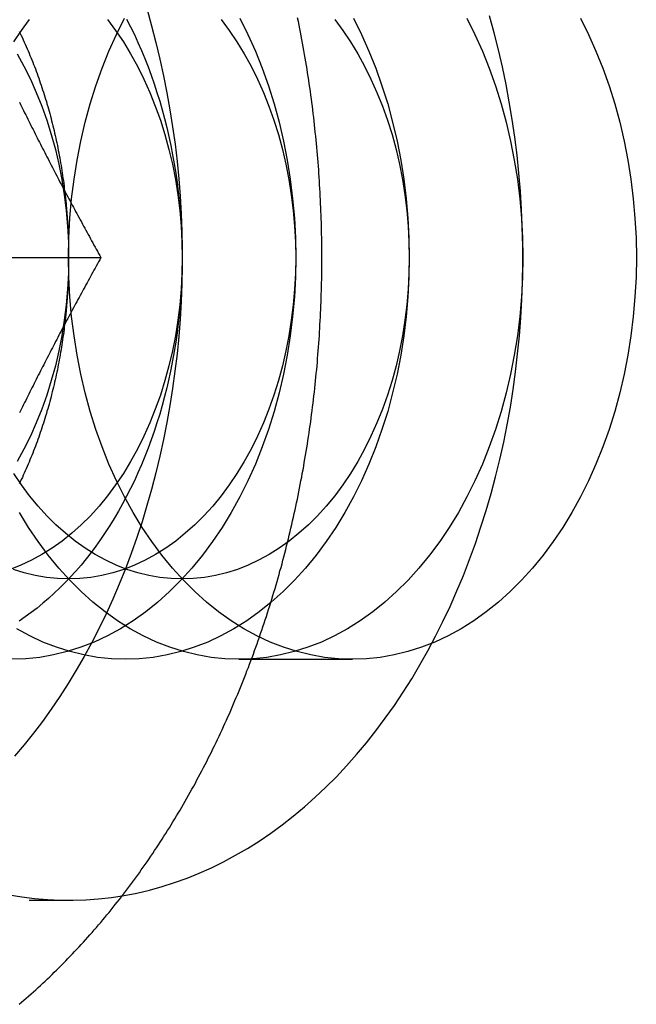
# Model space of a CAD drawing. Extents: x 169 to 1011, y -523 to 231.
# Drawn here: x 551 to 559, y -462 to -450 of the extents above; entities that cross this region are included whole.
import ezdxf

# ---------------------------------------------------------------- set-up
doc = ezdxf.new("R2010")
doc.units = 0
doc.header["$LTSCALE"] = 10
doc.linetypes.add('VERDECKT', pattern=[0.375, 0.25, -0.125])
doc.layers.get('0').update_dxf_attribs({"linetype": 'CONTINUOUS'})
doc.layers.add('STEMPEL', color=3, linetype='CONTINUOUS')

# ---------------------------------------------------------------- blocks, each defined once
blk = doc.blocks.new('A$C15E23100')
at = {"linetype": 'CONTINUOUS'}
blk.add_line((99.44307, -14.75777), (104.8162, -14.75777), dxfattribs=at)
at = {"color": 1, "linetype": 'VERDECKT'}
for p, q in [((106.53454, -19.75777), (107.94876, -19.75777)), ((100.17058, -22.75777), (104.41322, -22.75777))]:
    blk.add_line(p, q, dxfattribs=at)
for points in [[(103.796, -24.0516, 0), (103.826, -24.0262, 0), (103.856, -24.0007, 0), (103.886, -23.975, 0), (103.915, -23.9491, 0), (103.945, -23.9231, 0), (103.974, -23.8969, 0), (104.004, -23.8705, 0), (104.033, -23.844, 0), (104.062, -23.8172, 0), (104.091, -23.7903, 0), (104.12, -23.7633, 0), (104.149, -23.736, 0), (104.178, -23.7086, 0), (104.207, -23.6811, 0), (104.235, -23.6533, 0), (104.264, -23.6254, 0), (104.292, -23.5974, 0), (104.321, -23.5691, 0), (104.349, -23.5407, 0), (104.377, -23.5121, 0), (104.405, -23.4834, 0), (104.433, -23.4545, 0), (104.461, -23.4255, 0), (104.488, -23.3963, 0), (104.516, -23.3669, 0), (104.544, -23.3373, 0), (104.571, -23.3076, 0), (104.598, -23.2778, 0), (104.625, -23.2478, 0), (104.652, -23.2176, 0), (104.679, -23.1873, 0), (104.706, -23.1568, 0), (104.733, -23.1262, 0), (104.76, -23.0954, 0), (104.786, -23.0644, 0), (104.813, -23.0333, 0), (104.839, -23.0021, 0), (104.865, -22.9707, 0), (104.891, -22.9391, 0), (104.917, -22.9074, 0), (104.943, -22.8755, 0), (104.969, -22.8435, 0), (104.995, -22.8114, 0), (105.02, -22.7791, 0), (105.046, -22.7466, 0), (105.071, -22.714, 0), (105.097, -22.6813, 0), (105.122, -22.6484, 0), (105.147, -22.6154, 0), (105.172, -22.5822, 0), (105.196, -22.5489, 0), (105.221, -22.5154, 0), (105.246, -22.4818, 0), (105.27, -22.4481, 0), (105.295, -22.4142, 0), (105.319, -22.3801, 0), (105.343, -22.346, 0), (105.367, -22.3117, 0), (105.391, -22.2772, 0), (105.415, -22.2427, 0), (105.438, -22.2079, 0), (105.462, -22.1731, 0), (105.485, -22.1381, 0), (105.509, -22.103, 0), (105.532, -22.0677, 0), (105.555, -22.0323, 0), (105.578, -21.9968, 0), (105.601, -21.9612, 0), (105.623, -21.9254, 0), (105.646, -21.8895, 0), (105.669, -21.8534, 0), (105.691, -21.8173, 0), (105.713, -21.781, 0), (105.735, -21.7445, 0), (105.757, -21.708, 0), (105.779, -21.6713, 0), (105.801, -21.6345, 0), (105.823, -21.5976, 0), (105.844, -21.5605, 0), (105.866, -21.5233, 0), (105.887, -21.486, 0), (105.908, -21.4486, 0), (105.929, -21.4111, 0), (105.95, -21.3734, 0), (105.971, -21.3356, 0), (105.992, -21.2977, 0), (106.012, -21.2597, 0), (106.033, -21.2215, 0), (106.053, -21.1833, 0), (106.073, -21.1449, 0), (106.093, -21.1064, 0), (106.113, -21.0678, 0), (106.133, -21.0291, 0), (106.153, -20.9902, 0), (106.172, -20.9513, 0), (106.192, -20.9122, 0), (106.211, -20.873, 0), (106.23, -20.8337, 0), (106.249, -20.7943, 0), (106.268, -20.7548, 0), (106.287, -20.7152, 0), (106.305, -20.6755, 0), (106.324, -20.6357, 0), (106.342, -20.5957, 0), (106.361, -20.5557, 0), (106.379, -20.5156, 0), (106.397, -20.4753, 0), (106.415, -20.435, 0), (106.433, -20.3945, 0), (106.45, -20.3539, 0), (106.468, -20.3133, 0), (106.485, -20.2725, 0), (106.502, -20.2317, 0), (106.519, -20.1907, 0), (106.536, -20.1497, 0), (106.553, -20.1085, 0), (106.57, -20.0673, 0), (106.586, -20.0259, 0), (106.603, -19.9845, 0), (106.619, -19.943, 0), (106.635, -19.9013, 0), (106.652, -19.8596, 0), (106.667, -19.8178, 0), (106.683, -19.7759, 0), (106.699, -19.7339, 0), (106.714, -19.6918, 0), (106.73, -19.6497, 0), (106.745, -19.6074, 0), (106.76, -19.5651, 0), (106.775, -19.5227, 0), (106.79, -19.4801, 0), (106.805, -19.4375, 0), (106.819, -19.3949, 0), (106.834, -19.3521, 0), (106.848, -19.3092, 0), (106.862, -19.2663, 0), (106.876, -19.2233, 0), (106.89, -19.1802, 0), (106.904, -19.137, 0), (106.918, -19.0938, 0), (106.931, -19.0505, 0), (106.945, -19.0071, 0), (106.958, -18.9636, 0), (106.971, -18.92, 0), (106.984, -18.8764, 0), (106.997, -18.8327, 0), (107.009, -18.7889, 0), (107.022, -18.7451, 0), (107.034, -18.7012, 0), (107.046, -18.6572, 0), (107.059, -18.6131, 0), (107.071, -18.569, 0), (107.082, -18.5248, 0), (107.094, -18.4805, 0), (107.106, -18.4362, 0), (107.117, -18.3918, 0), (107.128, -18.3473, 0), (107.14, -18.3028, 0), (107.151, -18.2582, 0), (107.161, -18.2135, 0), (107.172, -18.1688, 0), (107.183, -18.124, 0), (107.193, -18.0792, 0), (107.203, -18.0343, 0), (107.214, -17.9893, 0), (107.224, -17.9443, 0), (107.234, -17.8992, 0), (107.243, -17.8541, 0), (107.253, -17.8089, 0), (107.262, -17.7636, 0), (107.272, -17.7183, 0), (107.281, -17.673, 0), (107.29, -17.6276, 0), (107.299, -17.5821, 0), (107.307, -17.5366, 0), (107.316, -17.491, 0), (107.324, -17.4454, 0), (107.333, -17.3998, 0), (107.341, -17.3541, 0), (107.349, -17.3083, 0), (107.357, -17.2625, 0), (107.364, -17.2167, 0), (107.372, -17.1708, 0), (107.38, -17.1249, 0), (107.387, -17.0789, 0), (107.394, -17.0329, 0), (107.401, -16.9868, 0), (107.408, -16.9407, 0), (107.415, -16.8946, 0), (107.421, -16.8484, 0), (107.428, -16.8022, 0), (107.434, -16.756, 0), (107.44, -16.7097, 0), (107.446, -16.6634, 0), (107.452, -16.617, 0), (107.458, -16.5706, 0), (107.463, -16.5242, 0), (107.469, -16.4778, 0), (107.474, -16.4313, 0), (107.479, -16.3848, 0), (107.484, -16.3383, 0), (107.489, -16.2917, 0), (107.494, -16.2451, 0), (107.498, -16.1985, 0), (107.503, -16.1518, 0), (107.507, -16.1052, 0), (107.511, -16.0585, 0), (107.515, -16.0118, 0), (107.519, -15.965, 0), (107.523, -15.9183, 0), (107.526, -15.8715, 0), (107.529, -15.8247, 0), (107.533, -15.7779, 0), (107.536, -15.731, 0), (107.539, -15.6842, 0), (107.542, -15.6373, 0), (107.544, -15.5904, 0), (107.547, -15.5435, 0), (107.549, -15.4966, 0), (107.551, -15.4497, 0), (107.554, -15.4027, 0), (107.555, -15.3558, 0), (107.557, -15.3088, 0), (107.559, -15.2618, 0), (107.56, -15.2148, 0), (107.562, -15.1678, 0), (107.563, -15.1208, 0), (107.564, -15.0738, 0), (107.565, -15.0268, 0), (107.566, -14.9798, 0), (107.566, -14.9328, 0), (107.567, -14.8858, 0), (107.567, -14.8387, 0), (107.567, -14.7917, 0), (107.567, -14.7447, 0), (107.567, -14.6976, 0), (107.567, -14.6506, 0), (107.567, -14.6036, 0), (107.566, -14.5566, 0), (107.565, -14.5095, 0), (107.564, -14.4625, 0), (107.564, -14.4155, 0), (107.562, -14.3685, 0), (107.561, -14.3215, 0), (107.56, -14.2745, 0), (107.558, -14.2275, 0), (107.556, -14.1806, 0), (107.554, -14.1336, 0), (107.552, -14.0867, 0), (107.55, -14.0397, 0), (107.548, -13.9928, 0), (107.545, -13.9459, 0), (107.543, -13.899, 0), (107.54, -13.8521, 0), (107.537, -13.8053, 0), (107.534, -13.7584, 0), (107.531, -13.7116, 0), (107.528, -13.6648, 0), (107.524, -13.618, 0), (107.521, -13.5712, 0), (107.517, -13.5245, 0), (107.513, -13.4777, 0), (107.509, -13.431, 0), (107.505, -13.3844, 0), (107.5, -13.3377, 0), (107.496, -13.2911, 0), (107.491, -13.2445, 0), (107.486, -13.1979, 0), (107.481, -13.1514, 0), (107.476, -13.1048, 0), (107.471, -13.0583, 0), (107.466, -13.0119, 0), (107.46, -12.9655, 0), (107.454, -12.9191, 0), (107.449, -12.8727, 0), (107.443, -12.8264, 0), (107.437, -12.7801, 0), (107.43, -12.7338, 0), (107.424, -12.6876, 0), (107.417, -12.6414, 0), (107.411, -12.5953, 0), (107.404, -12.5491, 0), (107.397, -12.5031, 0), (107.39, -12.457, 0), (107.383, -12.4111, 0), (107.375, -12.3651, 0), (107.368, -12.3192, 0), (107.36, -12.2733, 0), (107.352, -12.2275, 0), (107.344, -12.1818, 0), (107.336, -12.136, 0), (107.328, -12.0904, 0), (107.32, -12.0447, 0), (107.311, -11.9991, 0), (107.302, -11.9536, 0), (107.294, -11.9081, 0), (107.285, -11.8627, 0), (107.276, -11.8173, 0), (107.266, -11.772, 0)], [(103.802, -12.824, 0), (103.815, -12.8501, 0), (103.828, -12.8762, 0), (103.841, -12.9024, 0), (103.853, -12.9285, 0), (103.866, -12.9546, 0), (103.879, -12.9808, 0), (103.892, -13.0069, 0), (103.905, -13.033, 0), (103.918, -13.0592, 0), (103.931, -13.0853, 0), (103.944, -13.1114, 0), (103.957, -13.1376, 0), (103.97, -13.1637, 0), (103.984, -13.1898, 0), (103.997, -13.216, 0), (104.01, -13.2421, 0), (104.023, -13.2682, 0), (104.036, -13.2944, 0), (104.05, -13.3205, 0), (104.063, -13.3466, 0), (104.076, -13.3728, 0), (104.089, -13.3989, 0), (104.103, -13.425, 0), (104.116, -13.4511, 0), (104.13, -13.4773, 0), (104.143, -13.5034, 0), (104.157, -13.5295, 0), (104.17, -13.5557, 0), (104.184, -13.5818, 0), (104.197, -13.6079, 0), (104.211, -13.6341, 0), (104.224, -13.6602, 0), (104.238, -13.6863, 0), (104.252, -13.7125, 0), (104.265, -13.7386, 0), (104.279, -13.7647, 0), (104.293, -13.7909, 0), (104.306, -13.817, 0), (104.32, -13.8431, 0), (104.334, -13.8693, 0), (104.348, -13.8954, 0), (104.362, -13.9215, 0), (104.375, -13.9477, 0), (104.389, -13.9738, 0), (104.403, -13.9999, 0), (104.417, -14.0261, 0), (104.431, -14.0522, 0), (104.445, -14.0783, 0), (104.459, -14.1045, 0), (104.473, -14.1306, 0), (104.487, -14.1567, 0), (104.501, -14.1829, 0), (104.515, -14.209, 0), (104.529, -14.2351, 0), (104.544, -14.2613, 0), (104.558, -14.2874, 0), (104.572, -14.3135, 0), (104.586, -14.3397, 0), (104.6, -14.3658, 0), (104.615, -14.3919, 0), (104.629, -14.418, 0), (104.643, -14.4442, 0), (104.657, -14.4703, 0), (104.672, -14.4964, 0), (104.686, -14.5226, 0), (104.7, -14.5487, 0), (104.715, -14.5748, 0), (104.729, -14.601, 0), (104.744, -14.6271, 0), (104.758, -14.6532, 0), (104.773, -14.6794, 0), (104.787, -14.7055, 0), (104.802, -14.7316, 0), (104.816, -14.7578, 0)], [(104.816, -14.7578, 0), (104.802, -14.7839, 0), (104.787, -14.81, 0), (104.773, -14.8362, 0), (104.758, -14.8623, 0), (104.744, -14.8884, 0), (104.729, -14.9146, 0), (104.715, -14.9407, 0), (104.7, -14.9668, 0), (104.686, -14.993, 0), (104.672, -15.0191, 0), (104.657, -15.0452, 0), (104.643, -15.0714, 0), (104.629, -15.0975, 0), (104.615, -15.1236, 0), (104.6, -15.1498, 0), (104.586, -15.1759, 0), (104.572, -15.202, 0), (104.558, -15.2282, 0), (104.544, -15.2543, 0), (104.529, -15.2804, 0), (104.515, -15.3065, 0), (104.501, -15.3327, 0), (104.487, -15.3588, 0), (104.473, -15.3849, 0), (104.459, -15.4111, 0), (104.445, -15.4372, 0), (104.431, -15.4633, 0), (104.417, -15.4895, 0), (104.403, -15.5156, 0), (104.389, -15.5417, 0), (104.375, -15.5679, 0), (104.362, -15.594, 0), (104.348, -15.6201, 0), (104.334, -15.6463, 0), (104.32, -15.6724, 0), (104.306, -15.6985, 0), (104.293, -15.7247, 0), (104.279, -15.7508, 0), (104.265, -15.7769, 0), (104.252, -15.8031, 0), (104.238, -15.8292, 0), (104.224, -15.8553, 0), (104.211, -15.8815, 0), (104.197, -15.9076, 0), (104.184, -15.9337, 0), (104.17, -15.9599, 0), (104.157, -15.986, 0), (104.143, -16.0121, 0), (104.13, -16.0383, 0), (104.116, -16.0644, 0), (104.103, -16.0905, 0), (104.089, -16.1167, 0), (104.076, -16.1428, 0), (104.063, -16.1689, 0), (104.05, -16.1951, 0), (104.036, -16.2212, 0), (104.023, -16.2473, 0), (104.01, -16.2734, 0), (103.997, -16.2996, 0), (103.984, -16.3257, 0), (103.97, -16.3518, 0), (103.957, -16.378, 0), (103.944, -16.4041, 0), (103.931, -16.4302, 0), (103.918, -16.4564, 0), (103.905, -16.4825, 0), (103.892, -16.5086, 0), (103.879, -16.5348, 0), (103.866, -16.5609, 0), (103.853, -16.587, 0), (103.841, -16.6132, 0), (103.828, -16.6393, 0), (103.815, -16.6654, 0), (103.802, -16.6916, 0)]]:
    blk.add_polyline3d(points)
for points in [[(105.39, -11.6714, 0), (105.447, -11.8742, 0), (105.501, -12.0791, 0), (105.551, -12.286, 0), (105.596, -12.4947, 0), (105.638, -12.7052, 0), (105.676, -12.9172, 0), (105.709, -13.1305, 0), (105.739, -13.3451, 0), (105.764, -13.5607, 0), (105.785, -13.7772, 0), (105.802, -13.9944, 0), (105.814, -14.2123, 0), (105.823, -14.4305, 0), (105.827, -14.6489, 0), (105.827, -14.8675, 0), (105.823, -15.086, 0), (105.814, -15.3042, 0), (105.802, -15.522, 0), (105.785, -15.7392, 0), (105.764, -15.9557, 0), (105.738, -16.1714, 0), (105.709, -16.3859, 0), (105.676, -16.5993, 0), (105.638, -16.8112, 0), (105.596, -17.0217, 0), (105.55, -17.2304, 0), (105.501, -17.4373, 0), (105.447, -17.6422, 0), (105.389, -17.845, 0), (105.328, -18.0454, 0), (105.262, -18.2434, 0), (105.193, -18.4388, 0), (105.12, -18.6315, 0), (105.043, -18.8212, 0), (104.963, -19.0079, 0), (104.879, -19.1915, 0), (104.792, -19.3717, 0), (104.701, -19.5485, 0), (104.607, -19.7217, 0), (104.509, -19.8913, 0), (104.408, -20.057, 0), (104.304, -20.2187, 0), (104.197, -20.3763, 0), (104.087, -20.5298, 0), (103.974, -20.679, 0), (103.859, -20.8237, 0), (103.74, -20.9639, 0)], [(103.672, -22.6889, 0), (103.831, -22.7153, 0), (103.99, -22.7353, 0), (104.149, -22.7491, 0), (104.309, -22.7564, 0), (104.468, -22.7574, 0), (104.628, -22.752, 0), (104.787, -22.7403, 0), (104.946, -22.7222, 0), (105.105, -22.6977, 0), (105.263, -22.667, 0), (105.421, -22.6299, 0), (105.577, -22.5866, 0), (105.733, -22.537, 0), (105.888, -22.4813, 0), (106.041, -22.4194, 0), (106.193, -22.3514, 0), (106.344, -22.2773, 0), (106.493, -22.1973, 0), (106.641, -22.1114, 0), (106.787, -22.0196, 0), (106.931, -21.922, 0), (107.072, -21.8187, 0), (107.212, -21.7098, 0), (107.35, -21.5954, 0), (107.485, -21.4755, 0), (107.618, -21.3502, 0), (107.748, -21.2198, 0), (107.876, -21.0841, 0), (108, -20.9435, 0), (108.122, -20.7979, 0), (108.241, -20.6475, 0), (108.357, -20.4924, 0), (108.47, -20.3328, 0), (108.58, -20.1687, 0), (108.686, -20.0003, 0), (108.789, -19.8278, 0), (108.888, -19.6512, 0), (108.984, -19.4707, 0), (109.076, -19.2864, 0), (109.165, -19.0986, 0), (109.25, -18.9073, 0), (109.33, -18.7127, 0), (109.407, -18.5149, 0), (109.48, -18.3142, 0), (109.549, -18.1106, 0), (109.614, -17.9043, 0), (109.675, -17.6956, 0), (109.731, -17.4845, 0), (109.784, -17.2712, 0), (109.832, -17.056, 0), (109.875, -16.8389, 0), (109.915, -16.6201, 0), (109.95, -16.3999, 0), (109.98, -16.1784, 0), (110.006, -15.9557, 0), (110.028, -15.7321, 0), (110.045, -15.5077, 0), (110.058, -15.2827, 0), (110.066, -15.0573, 0), (110.07, -14.8316, 0), (110.069, -14.6059, 0), (110.064, -14.3803, 0), (110.054, -14.1551, 0), (110.04, -13.9303, 0), (110.021, -13.7061, 0), (109.998, -13.4828, 0), (109.97, -13.2605, 0), (109.938, -13.0394, 0), (109.902, -12.8197, 0), (109.861, -12.6015, 0), (109.816, -12.385, 0), (109.766, -12.1704, 0), (109.712, -11.9579, 0), (109.654, -11.7476, 0)], [(106.546, -11.7793, 0), (106.646, -11.9799, 0), (106.739, -12.1873, 0), (106.824, -12.4008, 0), (106.902, -12.62, 0), (106.973, -12.8444, 0), (107.035, -13.0733, 0), (107.089, -13.3063, 0), (107.136, -13.5429, 0), (107.174, -13.7823, 0), (107.203, -14.0241, 0), (107.225, -14.2677, 0), (107.237, -14.5124, 0), (107.242, -14.7578, 0), (107.237, -15.0031, 0), (107.225, -15.2479, 0), (107.203, -15.4914, 0), (107.174, -15.7332, 0), (107.136, -15.9727, 0), (107.089, -16.2092, 0), (107.035, -16.4422, 0), (106.973, -16.6712, 0), (106.902, -16.8955, 0), (106.824, -17.1148, 0), (106.739, -17.3283, 0), (106.646, -17.5356, 0), (106.546, -17.7363, 0), (106.439, -17.9297, 0), (106.326, -18.1156, 0), (106.206, -18.2933, 0), (106.08, -18.4625, 0), (105.949, -18.6228, 0), (105.812, -18.7738, 0), (105.67, -18.9151, 0), (105.524, -19.0464, 0), (105.373, -19.1674, 0), (105.218, -19.2777, 0), (105.059, -19.3772, 0), (104.897, -19.4655, 0), (104.732, -19.5425, 0), (104.565, -19.6079, 0), (104.396, -19.6617, 0), (104.225, -19.7037, 0), (104.053, -19.7337, 0), (103.88, -19.7517, 0), (103.706, -19.7578, 0)], [(107.96, -11.7793, 0), (108.06, -11.9799, 0), (108.153, -12.1873, 0), (108.238, -12.4008, 0), (108.316, -12.62, 0), (108.387, -12.8444, 0), (108.449, -13.0733, 0), (108.504, -13.3063, 0), (108.55, -13.5429, 0), (108.588, -13.7823, 0), (108.618, -14.0241, 0), (108.639, -14.2677, 0), (108.652, -14.5124, 0), (108.656, -14.7578, 0), (108.652, -15.0031, 0), (108.639, -15.2479, 0), (108.618, -15.4914, 0), (108.588, -15.7332, 0), (108.55, -15.9727, 0), (108.504, -16.2092, 0), (108.449, -16.4422, 0), (108.387, -16.6712, 0), (108.316, -16.8955, 0), (108.238, -17.1148, 0), (108.153, -17.3283, 0), (108.06, -17.5356, 0), (107.96, -17.7363, 0), (107.853, -17.9297, 0), (107.74, -18.1156, 0), (107.62, -18.2933, 0), (107.495, -18.4625, 0), (107.363, -18.6228, 0), (107.226, -18.7738, 0), (107.085, -18.9151, 0), (106.938, -19.0464, 0), (106.787, -19.1674, 0), (106.632, -19.2777, 0), (106.473, -19.3772, 0), (106.311, -19.4655, 0), (106.147, -19.5425, 0), (105.979, -19.6079, 0), (105.81, -19.6617, 0), (105.639, -19.7037, 0), (105.467, -19.7337, 0), (105.294, -19.7517, 0), (105.12, -19.7578, 0), (104.947, -19.7517, 0), (104.774, -19.7337, 0), (104.602, -19.7037, 0), (104.431, -19.6617, 0), (104.261, -19.6079, 0), (104.094, -19.5425, 0), (103.929, -19.4655, 0), (103.767, -19.3772, 0)], [(105.136, -11.788, 0), (105.185, -11.8836, 0), (105.232, -11.9807, 0), (105.277, -12.0794, 0), (105.321, -12.1796, 0), (105.363, -12.2812, 0), (105.404, -12.3842, 0), (105.442, -12.4885, 0), (105.479, -12.5941, 0), (105.514, -12.7008, 0), (105.548, -12.8087, 0), (105.579, -12.9177, 0), (105.609, -13.0277, 0), (105.637, -13.1387, 0), (105.663, -13.2506, 0), (105.687, -13.3633, 0), (105.709, -13.4767, 0), (105.73, -13.5909, 0), (105.748, -13.7058, 0), (105.765, -13.8212, 0), (105.779, -13.9371, 0), (105.792, -14.0535, 0), (105.803, -14.1703, 0), (105.812, -14.2874, 0), (105.819, -14.4048, 0), (105.824, -14.5223, 0), (105.826, -14.64, 0), (105.827, -14.7578, 0), (105.826, -14.8755, 0), (105.824, -14.9932, 0), (105.819, -15.1108, 0), (105.812, -15.2282, 0), (105.803, -15.3453, 0), (105.792, -15.462, 0), (105.779, -15.5784, 0), (105.765, -15.6944, 0), (105.748, -15.8098, 0), (105.73, -15.9246, 0), (105.709, -16.0388, 0), (105.687, -16.1523, 0), (105.663, -16.265, 0), (105.637, -16.3768, 0), (105.609, -16.4878, 0), (105.579, -16.5978, 0), (105.548, -16.7068, 0), (105.514, -16.8147, 0), (105.479, -16.9215, 0), (105.442, -17.027, 0), (105.404, -17.1313, 0), (105.363, -17.2343, 0), (105.321, -17.3359, 0), (105.277, -17.4361, 0), (105.232, -17.5348, 0), (105.185, -17.632, 0), (105.136, -17.7275, 0), (105.086, -17.8214, 0), (105.034, -17.9136, 0), (104.981, -18.0041, 0), (104.926, -18.0928, 0), (104.87, -18.1796, 0), (104.812, -18.2645, 0), (104.753, -18.3475, 0), (104.693, -18.4284, 0), (104.631, -18.5074, 0), (104.568, -18.5842, 0), (104.503, -18.659, 0), (104.438, -18.7316, 0), (104.371, -18.8019, 0), (104.303, -18.87, 0), (104.234, -18.9359, 0), (104.164, -18.9994, 0), (104.093, -19.0606, 0), (104.021, -19.1194, 0), (103.947, -19.1757, 0), (103.873, -19.2297, 0), (103.798, -19.2811, 0)], [(109.374, -11.7793, 0), (109.474, -11.9799, 0), (109.567, -12.1873, 0), (109.653, -12.4008, 0), (109.731, -12.62, 0), (109.801, -12.8444, 0), (109.863, -13.0733, 0), (109.918, -13.3063, 0), (109.964, -13.5429, 0), (110.002, -13.7823, 0), (110.032, -14.0241, 0), (110.053, -14.2677, 0), (110.066, -14.5124, 0), (110.07, -14.7578, 0), (110.066, -15.0031, 0), (110.053, -15.2479, 0), (110.032, -15.4914, 0), (110.002, -15.7332, 0), (109.964, -15.9727, 0), (109.918, -16.2092, 0), (109.863, -16.4422, 0), (109.801, -16.6712, 0), (109.731, -16.8955, 0), (109.653, -17.1148, 0), (109.567, -17.3283, 0), (109.474, -17.5356, 0), (109.374, -17.7363, 0), (109.268, -17.9297, 0), (109.154, -18.1156, 0), (109.035, -18.2933, 0), (108.909, -18.4625, 0), (108.777, -18.6228, 0), (108.641, -18.7738, 0), (108.499, -18.9151, 0), (108.352, -19.0464, 0), (108.201, -19.1674, 0), (108.046, -19.2777, 0), (107.888, -19.3772, 0), (107.726, -19.4655, 0), (107.561, -19.5425, 0), (107.394, -19.6079, 0), (107.224, -19.6617, 0), (107.053, -19.7037, 0), (106.881, -19.7337, 0), (106.708, -19.7517, 0), (106.535, -19.7578, 0), (106.361, -19.7517, 0), (106.188, -19.7337, 0), (106.016, -19.7037, 0), (105.845, -19.6617, 0), (105.675, -19.6079, 0), (105.508, -19.5425, 0), (105.343, -19.4655, 0), (105.182, -19.3772, 0), (105.023, -19.2777, 0), (104.868, -19.1674, 0), (104.717, -19.0464, 0), (104.57, -18.9151, 0), (104.428, -18.7738, 0), (104.292, -18.6228, 0), (104.16, -18.4625, 0), (104.035, -18.2933, 0), (103.915, -18.1156, 0), (103.802, -17.9297, 0)], [(104.413, -14.7578, 0), (104.417, -14.5124, 0), (104.43, -14.2677, 0), (104.451, -14.0241, 0), (104.481, -13.7823, 0), (104.519, -13.5429, 0), (104.565, -13.3063, 0), (104.62, -13.0733, 0), (104.682, -12.8444, 0), (104.753, -12.62, 0), (104.831, -12.4008, 0), (104.916, -12.1873, 0), (105.009, -11.9799, 0), (105.109, -11.7793, 0)], [(110.789, -11.7793, 0), (110.888, -11.9799, 0), (110.981, -12.1873, 0), (111.067, -12.4008, 0), (111.145, -12.62, 0), (111.215, -12.8444, 0), (111.278, -13.0733, 0), (111.332, -13.3063, 0), (111.378, -13.5429, 0), (111.416, -13.7823, 0), (111.446, -14.0241, 0), (111.467, -14.2677, 0), (111.48, -14.5124, 0), (111.484, -14.7578, 0), (111.48, -15.0031, 0), (111.467, -15.2479, 0), (111.446, -15.4914, 0), (111.416, -15.7332, 0), (111.378, -15.9727, 0), (111.332, -16.2092, 0), (111.278, -16.4422, 0), (111.215, -16.6712, 0), (111.145, -16.8955, 0), (111.067, -17.1148, 0), (110.981, -17.3283, 0), (110.888, -17.5356, 0), (110.789, -17.7363, 0), (110.682, -17.9297, 0), (110.568, -18.1156, 0), (110.449, -18.2933, 0), (110.323, -18.4625, 0), (110.192, -18.6228, 0), (110.055, -18.7738, 0), (109.913, -18.9151, 0), (109.766, -19.0464, 0), (109.615, -19.1674, 0), (109.46, -19.2777, 0), (109.302, -19.3772, 0), (109.14, -19.4655, 0), (108.975, -19.5425, 0), (108.808, -19.6079, 0), (108.639, -19.6617, 0), (108.468, -19.7037, 0), (108.295, -19.7337, 0), (108.122, -19.7517, 0), (107.949, -19.7578, 0), (107.775, -19.7517, 0), (107.602, -19.7337, 0), (107.43, -19.7037, 0), (107.259, -19.6617, 0), (107.09, -19.6079, 0), (106.922, -19.5425, 0), (106.758, -19.4655, 0), (106.596, -19.3772, 0), (106.437, -19.2777, 0), (106.282, -19.1674, 0), (106.131, -19.0464, 0), (105.985, -18.9151, 0), (105.843, -18.7738, 0), (105.706, -18.6228, 0), (105.574, -18.4625, 0), (105.449, -18.2933, 0), (105.329, -18.1156, 0), (105.216, -17.9297, 0), (105.109, -17.7363, 0), (105.009, -17.5356, 0), (104.916, -17.3283, 0), (104.831, -17.1148, 0), (104.753, -16.8955, 0), (104.682, -16.6712, 0), (104.62, -16.4422, 0), (104.565, -16.2092, 0), (104.519, -15.9727, 0), (104.481, -15.7332, 0), (104.451, -15.4914, 0), (104.43, -15.2479, 0), (104.417, -15.0031, 0), (104.413, -14.7578, 0)], [(103.799, -11.9412, 0), (103.812, -11.9678, 0), (103.824, -11.9946, 0), (103.837, -12.0215, 0), (103.849, -12.0485, 0), (103.861, -12.0756, 0), (103.874, -12.1028, 0), (103.886, -12.1301, 0), (103.898, -12.1575, 0), (103.909, -12.1851, 0), (103.921, -12.2127, 0), (103.932, -12.2405, 0), (103.944, -12.2683, 0), (103.955, -12.2963, 0), (103.966, -12.3243, 0), (103.977, -12.3525, 0), (103.988, -12.3808, 0), (103.999, -12.4091, 0), (104.01, -12.4376, 0), (104.02, -12.4661, 0), (104.03, -12.4948, 0), (104.041, -12.5235, 0), (104.051, -12.5524, 0), (104.061, -12.5813, 0), (104.071, -12.6103, 0), (104.08, -12.6394, 0), (104.09, -12.6686, 0), (104.099, -12.6979, 0), (104.109, -12.7273, 0), (104.118, -12.7567, 0), (104.127, -12.7862, 0), (104.136, -12.8159, 0), (104.144, -12.8456, 0), (104.153, -12.8753, 0), (104.162, -12.9052, 0), (104.17, -12.9351, 0), (104.178, -12.9651, 0), (104.186, -12.9952, 0), (104.194, -13.0253, 0), (104.202, -13.0556, 0), (104.21, -13.0859, 0), (104.217, -13.1162, 0), (104.225, -13.1467, 0), (104.232, -13.1772, 0), (104.239, -13.2077, 0), (104.246, -13.2383, 0), (104.253, -13.269, 0), (104.26, -13.2998, 0), (104.266, -13.3306, 0), (104.273, -13.3615, 0), (104.279, -13.3924, 0), (104.285, -13.4234, 0), (104.291, -13.4544, 0), (104.297, -13.4855, 0), (104.303, -13.5167, 0), (104.308, -13.5479, 0), (104.314, -13.5791, 0), (104.319, -13.6104, 0), (104.324, -13.6418, 0), (104.329, -13.6732, 0), (104.334, -13.7046, 0), (104.339, -13.7361, 0), (104.343, -13.7676, 0), (104.348, -13.7992, 0), (104.352, -13.8308, 0), (104.356, -13.8624, 0), (104.36, -13.8941, 0), (104.364, -13.9258, 0)], [(103.771, -12.2202, 0), (103.857, -12.375, 0), (103.937, -12.5355, 0), (104.011, -12.7014, 0), (104.079, -12.8722, 0), (104.142, -13.0475, 0), (104.198, -13.227, 0), (104.248, -13.4102, 0), (104.291, -13.5966, 0), (104.328, -13.7858, 0), (104.359, -13.9774, 0), (104.383, -14.1708, 0), (104.4, -14.3657, 0), (104.41, -14.5615, 0), (104.413, -14.7578, 0), (104.41, -14.954, 0), (104.4, -15.1498, 0), (104.383, -15.3447, 0), (104.359, -15.5381, 0), (104.328, -15.7297, 0), (104.291, -15.9189, 0), (104.248, -16.1053, 0), (104.198, -16.2885, 0), (104.142, -16.468, 0), (104.079, -16.6434, 0), (104.011, -16.8142, 0), (103.937, -16.98, 0), (103.857, -17.1406, 0), (103.771, -17.2953, 0)], [(104.898, -11.794, 0), (104.999, -11.9293, 0), (105.095, -12.0715, 0), (105.185, -12.2202, 0), (105.271, -12.375, 0), (105.351, -12.5355, 0), (105.425, -12.7014, 0), (105.493, -12.8722, 0), (105.556, -13.0475, 0), (105.612, -13.227, 0), (105.662, -13.4102, 0), (105.706, -13.5966, 0), (105.743, -13.7858, 0), (105.773, -13.9774, 0), (105.797, -14.1708, 0), (105.814, -14.3657, 0), (105.824, -14.5615, 0), (105.827, -14.7578, 0), (105.824, -14.954, 0), (105.814, -15.1498, 0), (105.797, -15.3447, 0), (105.773, -15.5381, 0), (105.743, -15.7297, 0), (105.706, -15.9189, 0), (105.662, -16.1053, 0), (105.612, -16.2885, 0), (105.556, -16.468, 0), (105.493, -16.6434, 0), (105.425, -16.8142, 0), (105.351, -16.98, 0), (105.271, -17.1406, 0), (105.185, -17.2953, 0), (105.095, -17.444, 0), (104.999, -17.5862, 0), (104.898, -17.7216, 0), (104.793, -17.8498, 0), (104.684, -17.9706, 0), (104.57, -18.0836, 0), (104.453, -18.1887, 0), (104.332, -18.2855, 0), (104.208, -18.3737, 0), (104.081, -18.4533, 0), (103.952, -18.5239, 0), (103.82, -18.5855, 0), (103.686, -18.6379, 0)], [(106.313, -11.794, 0), (106.413, -11.9293, 0), (106.509, -12.0715, 0), (106.6, -12.2202, 0), (106.685, -12.375, 0), (106.765, -12.5355, 0), (106.839, -12.7014, 0), (106.908, -12.8722, 0), (106.97, -13.0475, 0), (107.026, -13.227, 0), (107.076, -13.4102, 0), (107.12, -13.5966, 0), (107.157, -13.7858, 0), (107.187, -13.9774, 0), (107.211, -14.1708, 0), (107.228, -14.3657, 0), (107.238, -14.5615, 0), (107.242, -14.7578, 0), (107.238, -14.954, 0), (107.228, -15.1498, 0), (107.211, -15.3447, 0), (107.187, -15.5381, 0), (107.157, -15.7297, 0), (107.12, -15.9189, 0), (107.076, -16.1053, 0), (107.026, -16.2885, 0), (106.97, -16.468, 0), (106.908, -16.6434, 0), (106.839, -16.8142, 0), (106.765, -16.98, 0), (106.685, -17.1406, 0), (106.6, -17.2953, 0), (106.509, -17.444, 0), (106.413, -17.5862, 0), (106.313, -17.7216, 0), (106.208, -17.8498, 0), (106.098, -17.9706, 0), (105.985, -18.0836, 0), (105.867, -18.1887, 0), (105.747, -18.2855, 0), (105.623, -18.3737, 0), (105.496, -18.4533, 0), (105.366, -18.5239, 0), (105.234, -18.5855, 0), (105.1, -18.6379, 0), (104.965, -18.6809, 0), (104.828, -18.7145, 0), (104.69, -18.7385, 0), (104.552, -18.753, 0), (104.413, -18.7578, 0), (104.274, -18.753, 0), (104.136, -18.7385, 0), (103.998, -18.7145, 0), (103.861, -18.6809, 0), (103.726, -18.6379, 0)], [(103.732, -12.0715, 0), (103.827, -11.9293, 0), (103.928, -11.794, 0)], [(107.727, -11.794, 0), (107.827, -11.9293, 0), (107.923, -12.0715, 0), (108.014, -12.2202, 0), (108.099, -12.375, 0), (108.179, -12.5355, 0), (108.253, -12.7014, 0), (108.322, -12.8722, 0), (108.384, -13.0475, 0), (108.441, -13.227, 0), (108.491, -13.4102, 0), (108.534, -13.5966, 0), (108.571, -13.7858, 0), (108.602, -13.9774, 0), (108.625, -14.1708, 0), (108.642, -14.3657, 0), (108.652, -14.5615, 0), (108.656, -14.7578, 0), (108.652, -14.954, 0), (108.642, -15.1498, 0), (108.625, -15.3447, 0), (108.602, -15.5381, 0), (108.571, -15.7297, 0), (108.534, -15.9189, 0), (108.491, -16.1053, 0), (108.441, -16.2885, 0), (108.384, -16.468, 0), (108.322, -16.6434, 0), (108.253, -16.8142, 0), (108.179, -16.98, 0), (108.099, -17.1406, 0), (108.014, -17.2953, 0), (107.923, -17.444, 0), (107.827, -17.5862, 0), (107.727, -17.7216, 0), (107.622, -17.8498, 0), (107.512, -17.9706, 0), (107.399, -18.0836, 0), (107.282, -18.1887, 0), (107.161, -18.2855, 0), (107.037, -18.3737, 0), (106.91, -18.4533, 0), (106.78, -18.5239, 0), (106.648, -18.5855, 0), (106.515, -18.6379, 0), (106.379, -18.6809, 0), (106.242, -18.7145, 0), (106.105, -18.7385, 0), (105.966, -18.753, 0), (105.827, -18.7578, 0), (105.689, -18.753, 0), (105.55, -18.7385, 0), (105.412, -18.7145, 0), (105.276, -18.6809, 0), (105.14, -18.6379, 0), (105.006, -18.5855, 0), (104.875, -18.5239, 0), (104.745, -18.4533, 0), (104.618, -18.3737, 0), (104.494, -18.2855, 0), (104.373, -18.1887, 0), (104.256, -18.0836, 0), (104.143, -17.9706, 0), (104.033, -17.8498, 0), (103.928, -17.7216, 0), (103.827, -17.5862, 0), (103.732, -17.444, 0)], [(104.364, -13.9261, 0), (104.365, -13.939, 0), (104.367, -13.9519, 0), (104.368, -13.9648, 0), (104.37, -13.9777, 0), (104.371, -13.9906, 0), (104.373, -14.0035, 0), (104.374, -14.0164, 0), (104.375, -14.0293, 0), (104.377, -14.0422, 0), (104.378, -14.0551, 0), (104.379, -14.0681, 0), (104.381, -14.081, 0), (104.382, -14.0939, 0), (104.383, -14.1069, 0), (104.384, -14.1198, 0), (104.385, -14.1328, 0), (104.387, -14.1457, 0), (104.388, -14.1587, 0), (104.389, -14.1716, 0), (104.39, -14.1846, 0), (104.391, -14.1976, 0), (104.392, -14.2105, 0), (104.393, -14.2235, 0), (104.394, -14.2365, 0), (104.395, -14.2495, 0), (104.396, -14.2625, 0), (104.397, -14.2755, 0), (104.398, -14.2885, 0), (104.398, -14.3015, 0), (104.399, -14.3145, 0), (104.4, -14.3275, 0), (104.401, -14.3405, 0), (104.402, -14.3535, 0), (104.402, -14.3665, 0), (104.403, -14.3795, 0), (104.404, -14.3925, 0), (104.404, -14.4056, 0), (104.405, -14.4186, 0), (104.406, -14.4316, 0), (104.406, -14.4446, 0), (104.407, -14.4577, 0), (104.407, -14.4707, 0), (104.408, -14.4837, 0), (104.408, -14.4968, 0), (104.409, -14.5098, 0), (104.409, -14.5229, 0), (104.41, -14.5359, 0), (104.41, -14.5489, 0), (104.411, -14.562, 0), (104.411, -14.575, 0), (104.411, -14.5881, 0), (104.411, -14.6011, 0), (104.412, -14.6142, 0), (104.412, -14.6272, 0), (104.412, -14.6403, 0), (104.412, -14.6533, 0), (104.413, -14.6664, 0), (104.413, -14.6794, 0), (104.413, -14.6925, 0), (104.413, -14.7055, 0), (104.413, -14.7186, 0), (104.413, -14.7317, 0), (104.413, -14.7447, 0), (104.413, -14.7578, 0), (104.413, -14.7708, 0), (104.413, -14.7839, 0), (104.413, -14.7969, 0), (104.413, -14.81, 0), (104.413, -14.823, 0), (104.413, -14.8361, 0), (104.413, -14.8492, 0), (104.412, -14.8622, 0), (104.412, -14.8753, 0), (104.412, -14.8883, 0), (104.412, -14.9014, 0), (104.411, -14.9144, 0), (104.411, -14.9275, 0), (104.411, -14.9405, 0), (104.411, -14.9535, 0), (104.41, -14.9666, 0), (104.41, -14.9796, 0), (104.409, -14.9927, 0), (104.409, -15.0057, 0), (104.408, -15.0188, 0), (104.408, -15.0318, 0), (104.407, -15.0448, 0), (104.407, -15.0579, 0), (104.406, -15.0709, 0), (104.406, -15.0839, 0), (104.405, -15.0969, 0), (104.404, -15.11, 0), (104.404, -15.123, 0), (104.403, -15.136, 0), (104.402, -15.149, 0), (104.402, -15.162, 0), (104.401, -15.175, 0), (104.4, -15.1881, 0), (104.399, -15.2011, 0), (104.398, -15.2141, 0), (104.398, -15.2271, 0), (104.397, -15.2401, 0), (104.396, -15.2531, 0), (104.395, -15.266, 0), (104.394, -15.279, 0), (104.393, -15.292, 0), (104.392, -15.305, 0), (104.391, -15.318, 0), (104.39, -15.3309, 0), (104.389, -15.3439, 0), (104.388, -15.3569, 0), (104.387, -15.3698, 0), (104.385, -15.3828, 0), (104.384, -15.3957, 0), (104.383, -15.4087, 0), (104.382, -15.4216, 0), (104.381, -15.4346, 0), (104.379, -15.4475, 0), (104.378, -15.4604, 0), (104.377, -15.4733, 0), (104.375, -15.4863, 0), (104.374, -15.4992, 0), (104.373, -15.5121, 0), (104.371, -15.525, 0), (104.37, -15.5379, 0), (104.368, -15.5508, 0), (104.367, -15.5637, 0), (104.365, -15.5765, 0), (104.364, -15.5894, 0)], [(104.364, -15.5897, 0), (104.36, -15.6214, 0), (104.356, -15.6531, 0), (104.352, -15.6848, 0), (104.348, -15.7164, 0), (104.343, -15.7479, 0), (104.339, -15.7795, 0), (104.334, -15.8109, 0), (104.329, -15.8424, 0), (104.324, -15.8738, 0), (104.319, -15.9051, 0), (104.314, -15.9364, 0), (104.308, -15.9677, 0), (104.303, -15.9989, 0), (104.297, -16.03, 0), (104.291, -16.0611, 0), (104.285, -16.0921, 0), (104.279, -16.1231, 0), (104.273, -16.1541, 0), (104.266, -16.1849, 0), (104.26, -16.2157, 0), (104.253, -16.2465, 0), (104.246, -16.2772, 0), (104.239, -16.3078, 0), (104.232, -16.3384, 0), (104.225, -16.3689, 0), (104.217, -16.3993, 0), (104.21, -16.4297, 0), (104.202, -16.46, 0), (104.194, -16.4902, 0), (104.186, -16.5203, 0), (104.178, -16.5504, 0), (104.17, -16.5804, 0), (104.162, -16.6104, 0), (104.153, -16.6402, 0), (104.144, -16.67, 0), (104.136, -16.6997, 0), (104.127, -16.7293, 0), (104.118, -16.7588, 0), (104.109, -16.7883, 0), (104.099, -16.8176, 0), (104.09, -16.8469, 0), (104.08, -16.8761, 0), (104.071, -16.9052, 0), (104.061, -16.9342, 0), (104.051, -16.9632, 0), (104.041, -16.992, 0), (104.03, -17.0207, 0), (104.02, -17.0494, 0), (104.01, -17.0779, 0), (103.999, -17.1064, 0), (103.988, -17.1348, 0), (103.977, -17.163, 0), (103.966, -17.1912, 0), (103.955, -17.2193, 0), (103.944, -17.2472, 0), (103.932, -17.2751, 0), (103.921, -17.3028, 0), (103.909, -17.3305, 0), (103.898, -17.358, 0), (103.886, -17.3854, 0), (103.874, -17.4128, 0), (103.861, -17.44, 0), (103.849, -17.4671, 0), (103.837, -17.4941, 0), (103.824, -17.521, 0), (103.812, -17.5477, 0), (103.799, -17.5744, 0)]]:
    blk.add_polyline3d(points, dxfattribs=at)
at = {"linetype": 'CONTINUOUS'}
for points in [[(104.364, -13.9258, 0), (104.364, -13.9258, 0), (104.364, -13.9258, 0), (104.364, -13.9258, 0), (104.364, -13.9258, 0), (104.364, -13.9258, 0), (104.364, -13.9258, 0), (104.364, -13.9258, 0), (104.364, -13.9258, 0), (104.364, -13.9258, 0), (104.364, -13.9258, 0), (104.364, -13.9258, 0), (104.364, -13.9258, 0), (104.364, -13.9258, 0), (104.364, -13.9258, 0), (104.364, -13.9258, 0), (104.364, -13.9258, 0), (104.364, -13.9258, 0), (104.364, -13.9258, 0), (104.364, -13.9258, 0), (104.364, -13.9258, 0), (104.364, -13.9258, 0), (104.364, -13.9258, 0), (104.364, -13.9258, 0), (104.364, -13.9258, 0), (104.364, -13.9258, 0), (104.364, -13.9258, 0), (104.364, -13.9258, 0), (104.364, -13.9258, 0), (104.364, -13.9258, 0), (104.364, -13.9258, 0), (104.364, -13.9258, 0), (104.364, -13.9258, 0), (104.364, -13.9258, 0), (104.364, -13.9258, 0), (104.364, -13.9258, 0), (104.364, -13.9258, 0), (104.364, -13.9258, 0), (104.364, -13.9258, 0), (104.364, -13.9258, 0), (104.364, -13.9258, 0), (104.364, -13.9258, 0), (104.364, -13.9258, 0), (104.364, -13.9258, 0), (104.364, -13.9258, 0), (104.364, -13.9258, 0), (104.364, -13.9258, 0), (104.364, -13.9258, 0), (104.364, -13.9258, 0), (104.364, -13.9258, 0), (104.364, -13.9258, 0), (104.364, -13.9258, 0), (104.364, -13.9258, 0), (104.364, -13.9258, 0), (104.364, -13.9258, 0), (104.364, -13.9258, 0), (104.364, -13.9258, 0), (104.364, -13.9258, 0), (104.364, -13.9258, 0), (104.364, -13.9258, 0), (104.364, -13.9258, 0), (104.364, -13.9258, 0), (104.364, -13.9258, 0), (104.364, -13.9258, 0), (104.364, -13.9258, 0), (104.364, -13.9258, 0), (104.364, -13.9258, 0), (104.364, -13.9258, 0), (104.364, -13.9258, 0), (104.364, -13.9258, 0), (104.364, -13.9258, 0), (104.364, -13.9258, 0), (104.364, -13.9258, 0), (104.364, -13.9258, 0), (104.364, -13.9258, 0), (104.364, -13.9258, 0), (104.364, -13.9258, 0), (104.364, -13.9258, 0), (104.364, -13.9258, 0), (104.364, -13.9258, 0), (104.364, -13.9258, 0), (104.364, -13.9258, 0), (104.364, -13.9258, 0), (104.364, -13.9258, 0), (104.364, -13.9258, 0), (104.364, -13.9258, 0), (104.364, -13.9258, 0), (104.364, -13.9258, 0), (104.364, -13.9258, 0), (104.364, -13.9258, 0), (104.364, -13.9258, 0), (104.364, -13.9258, 0), (104.364, -13.9258, 0), (104.364, -13.9258, 0), (104.364, -13.9258, 0), (104.364, -13.9258, 0), (104.364, -13.9258, 0), (104.364, -13.9258, 0), (104.364, -13.9258, 0), (104.364, -13.9258, 0), (104.364, -13.9258, 0), (104.364, -13.9258, 0), (104.364, -13.9258, 0), (104.364, -13.9258, 0), (104.364, -13.9258, 0), (104.364, -13.9258, 0), (104.364, -13.9258, 0), (104.364, -13.9258, 0), (104.364, -13.9258, 0), (104.364, -13.9258, 0), (104.364, -13.9258, 0), (104.364, -13.9258, 0), (104.364, -13.9258, 0), (104.364, -13.9258, 0), (104.364, -13.9258, 0), (104.364, -13.9258, 0), (104.364, -13.9258, 0), (104.364, -13.9258, 0), (104.364, -13.9258, 0), (104.364, -13.9258, 0), (104.364, -13.9258, 0), (104.364, -13.9258, 0), (104.364, -13.9258, 0), (104.364, -13.9258, 0), (104.364, -13.9258, 0), (104.364, -13.9258, 0), (104.364, -13.9258, 0), (104.364, -13.9258, 0), (104.364, -13.9258, 0)], [(104.364, -15.5894, 0), (104.364, -15.5894, 0), (104.364, -15.5894, 0), (104.364, -15.5894, 0), (104.364, -15.5894, 0), (104.364, -15.5894, 0), (104.364, -15.5894, 0), (104.364, -15.5894, 0), (104.364, -15.5894, 0), (104.364, -15.5894, 0), (104.364, -15.5894, 0), (104.364, -15.5894, 0), (104.364, -15.5894, 0), (104.364, -15.5894, 0), (104.364, -15.5894, 0), (104.364, -15.5894, 0), (104.364, -15.5894, 0), (104.364, -15.5894, 0), (104.364, -15.5894, 0), (104.364, -15.5894, 0), (104.364, -15.5894, 0), (104.364, -15.5894, 0), (104.364, -15.5894, 0), (104.364, -15.5894, 0), (104.364, -15.5894, 0), (104.364, -15.5894, 0), (104.364, -15.5894, 0), (104.364, -15.5894, 0), (104.364, -15.5894, 0), (104.364, -15.5894, 0), (104.364, -15.5894, 0), (104.364, -15.5894, 0), (104.364, -15.5894, 0), (104.364, -15.5894, 0), (104.364, -15.5894, 0), (104.364, -15.5894, 0), (104.364, -15.5894, 0), (104.364, -15.5894, 0), (104.364, -15.5894, 0), (104.364, -15.5894, 0), (104.364, -15.5894, 0), (104.364, -15.5894, 0), (104.364, -15.5894, 0), (104.364, -15.5894, 0), (104.364, -15.5894, 0), (104.364, -15.5894, 0), (104.364, -15.5894, 0), (104.364, -15.5894, 0), (104.364, -15.5894, 0), (104.364, -15.5894, 0), (104.364, -15.5894, 0), (104.364, -15.5894, 0), (104.364, -15.5894, 0), (104.364, -15.5894, 0), (104.364, -15.5894, 0), (104.364, -15.5894, 0), (104.364, -15.5894, 0), (104.364, -15.5894, 0), (104.364, -15.5894, 0), (104.364, -15.5894, 0), (104.364, -15.5894, 0), (104.364, -15.5894, 0), (104.364, -15.5894, 0), (104.364, -15.5894, 0), (104.364, -15.5894, 0), (104.364, -15.5894, 0), (104.364, -15.5894, 0), (104.364, -15.5894, 0), (104.364, -15.5894, 0), (104.364, -15.5894, 0), (104.364, -15.5894, 0), (104.364, -15.5894, 0), (104.364, -15.5894, 0), (104.364, -15.5894, 0), (104.364, -15.5894, 0), (104.364, -15.5894, 0), (104.364, -15.5894, 0), (104.364, -15.5894, 0), (104.364, -15.5894, 0), (104.364, -15.5894, 0), (104.364, -15.5894, 0), (104.364, -15.5894, 0), (104.364, -15.5894, 0), (104.364, -15.5894, 0), (104.364, -15.5894, 0), (104.364, -15.5894, 0), (104.364, -15.5894, 0), (104.364, -15.5894, 0), (104.364, -15.5894, 0), (104.364, -15.5894, 0), (104.364, -15.5894, 0), (104.364, -15.5894, 0), (104.364, -15.5894, 0), (104.364, -15.5894, 0), (104.364, -15.5894, 0), (104.364, -15.5894, 0), (104.364, -15.5894, 0), (104.364, -15.5894, 0), (104.364, -15.5894, 0), (104.364, -15.5894, 0), (104.364, -15.5894, 0), (104.364, -15.5894, 0), (104.364, -15.5894, 0), (104.364, -15.5894, 0), (104.364, -15.5894, 0), (104.364, -15.5894, 0), (104.364, -15.5894, 0), (104.364, -15.5894, 0), (104.364, -15.5894, 0), (104.364, -15.5894, 0), (104.364, -15.5894, 0), (104.364, -15.5894, 0), (104.364, -15.5894, 0), (104.364, -15.5894, 0), (104.364, -15.5894, 0), (104.364, -15.5894, 0), (104.364, -15.5894, 0), (104.364, -15.5894, 0), (104.364, -15.5894, 0), (104.364, -15.5894, 0), (104.364, -15.5894, 0), (104.364, -15.5894, 0), (104.364, -15.5894, 0), (104.364, -15.5894, 0), (104.364, -15.5894, 0), (104.364, -15.5894, 0), (104.364, -15.5894, 0), (104.364, -15.5894, 0), (104.364, -15.5894, 0)]]:
    blk.add_polyline3d(points, dxfattribs=at)

msp = doc.modelspace()

# ---------------------------------------------------------------- block references
at = {"layer": 'STEMPEL'}
msp.add_blockref('A$C15E23100', (447.679, -437.898, -100.46), dxfattribs=at)

doc.saveas('drawing.dxf')
